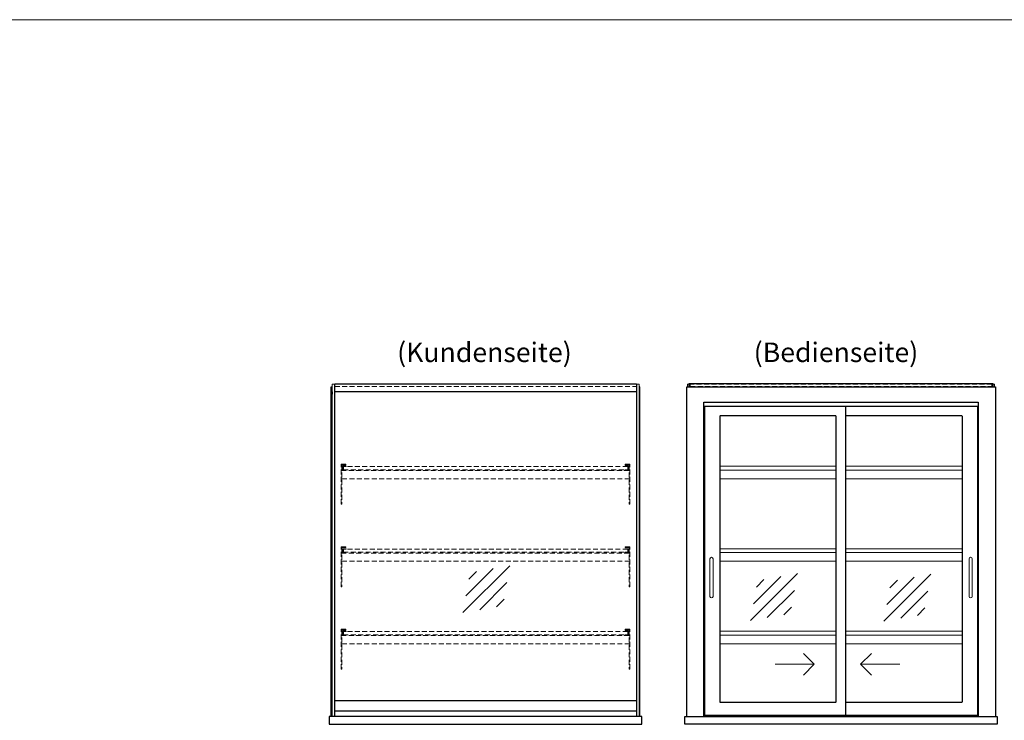
# Model space of a CAD drawing. Units: millimetres. Extents: x 32770 to 81270, y -55837 to 13563.
# Drawn here: x 39433 to 41953, y -37629 to -35837 of the extents above; entities that cross this region are included whole.
import ezdxf
from ezdxf.enums import TextEntityAlignment as Align

# ---------------------------------------------------------------- set-up
doc = ezdxf.new("R2010")
doc.units = ezdxf.units.MM
doc.header["$LTSCALE"] = 2
doc.linetypes.add('AUSGEZOGEN', pattern=[0])
doc.linetypes.add('VERDECKT', pattern=[9.525, 6.35, -3.175])
for name, color, linetype, lineweight in [('A_GLAS', 4, 'Continuous', 20), ('A_HILFSLINIEN', 7, 'Continuous', 13), ('A_TEXT', 7, 'Continuous', 20), ('A_VERDECKT', 5, 'VERDECKT', 13), ('A_VOLL', 3, 'Continuous', 30)]:
    doc.layers.add(name, color=color, linetype=linetype, lineweight=lineweight)
doc.styles.add('ARIAL', font='arial.ttf')

# ---------------------------------------------------------------- blocks, each defined once
blk = doc.blocks.new('glassymbol')
at = {"layer": 'A_HILFSLINIEN', "linetype": 'AUSGEZOGEN', "lineweight": -3}
for p, q in [((-60.1, -60.1), (60.1, 60.1)), ((-52.5, -17.2), (17.2, 52.5)), ((-45, 25.7), (-25.7, 45)), ((-17.2, -52.5), (52.5, 17.2)), ((25.7, -45), (45, -25.7))]:
    blk.add_line(p, q, dxfattribs=at)

msp = doc.modelspace()

# ---------------------------------------------------------------- linework, layer by layer
at = {"layer": 'A_GLAS'}
for points in [[(40238.4, -37619.1), (40238.4, -36769.1), (40232.4, -36769.1), (40232.4, -37619.1)], [(41012.4, -37619.1), (41012.4, -36769.1), (41018.4, -36769.1), (41018.4, -37619.1)]]:
    msp.add_lwpolyline(points, close=True, dxfattribs=at)
at = {"layer": 'A_GLAS', "ltscale": 2}
for points in [[(41142.4, -36776.1), (41142.4, -36769.1), (41145.9, -36769.1)], [(41924.9, -36769.1), (41928.4, -36769.1), (41928.4, -36776.1)], [(40239.4, -37578.1), (40239.4, -36789.1)], [(41011.4, -36789.1), (41011.4, -37578.1)]]:
    msp.add_lwpolyline(points, dxfattribs=at)
at = {"layer": 'A_HILFSLINIEN', "ltscale": 0.2}
for p, q in [((41366.5, -37485.8), (41466.5, -37485.8)), ((41685.5, -37485.8), (41585.5, -37485.8))]:
    msp.add_line(p, q, dxfattribs=at)
at = {"layer": 'A_HILFSLINIEN', "color": 8, "ltscale": 2}
msp.add_lwpolyline([(32770.3, -35836.7), (81270.3, -35836.7)], dxfattribs=at)
at = {"layer": 'A_HILFSLINIEN', "ltscale": 0.2}
for points in [[(41438.9, -37458.2), (41466.5, -37485.8), (41438.9, -37513.4)], [(41613.2, -37458.2), (41585.5, -37485.8), (41613.2, -37513.4)]]:
    msp.add_lwpolyline(points, dxfattribs=at)
at = {"layer": 'A_VERDECKT', "color": 144}
for points in [[(40239.4, -36769.1), (41011.4, -36769.1)], [(40239.4, -36775.1), (41011.4, -36775.1)]]:
    msp.add_lwpolyline(points, dxfattribs=at)
for points in [[(41149.4, -36775.1), (41921.4, -36775.1), (41921.4, -36769.1), (41149.4, -36769.1)], [(40989.4, -36980.1), (40261.4, -36980.1), (40261.4, -36988.1), (40989.4, -36988.1)], [(40989.4, -37191.1), (40261.4, -37191.1), (40261.4, -37199.1), (40989.4, -37199.1)], [(40989.4, -37402.1), (40261.4, -37402.1), (40261.4, -37410.1), (40989.4, -37410.1)]]:
    msp.add_lwpolyline(points, close=True, dxfattribs=at)
at = {"layer": 'A_VERDECKT'}
for points in [[(40267.9, -36974.1), (40267.9, -36976.1), (40257.9, -36976.1), (40257.9, -37076.4), (40255.9, -37076.4), (40255.9, -36974.1)], [(40982.9, -36974.1), (40982.9, -36976.1), (40992.9, -36976.1), (40992.9, -37076.4), (40994.9, -37076.4), (40994.9, -36974.1)], [(40268.9, -36989.1), (40268.9, -36988.1), (40261.4, -36988.1), (40261.4, -36980.1), (40268.9, -36980.1), (40268.9, -36979.1), (40260.4, -36979.1), (40260.4, -36989.1)], [(40981.9, -36989.1), (40981.9, -36988.1), (40989.4, -36988.1), (40989.4, -36980.1), (40981.9, -36980.1), (40981.9, -36979.1), (40990.4, -36979.1), (40990.4, -36989.1)], [(40267.9, -37185.1), (40267.9, -37187.1), (40257.9, -37187.1), (40257.9, -37287.4), (40255.9, -37287.4), (40255.9, -37185.1)], [(40268.9, -37200.1), (40268.9, -37199.1), (40261.4, -37199.1), (40261.4, -37191.1), (40268.9, -37191.1), (40268.9, -37190.1), (40260.4, -37190.1), (40260.4, -37200.1)], [(40981.9, -37200.1), (40981.9, -37199.1), (40989.4, -37199.1), (40989.4, -37191.1), (40981.9, -37191.1), (40981.9, -37190.1), (40990.4, -37190.1), (40990.4, -37200.1)], [(40982.9, -37185.1), (40982.9, -37187.1), (40992.9, -37187.1), (40992.9, -37287.4), (40994.9, -37287.4), (40994.9, -37185.1)], [(40267.9, -37396.1), (40267.9, -37398.1), (40257.9, -37398.1), (40257.9, -37498.4), (40255.9, -37498.4), (40255.9, -37396.1)], [(40268.9, -37411.1), (40268.9, -37410.1), (40261.4, -37410.1), (40261.4, -37402.1), (40268.9, -37402.1), (40268.9, -37401.1), (40260.4, -37401.1), (40260.4, -37411.1)], [(40981.9, -37411.1), (40981.9, -37410.1), (40989.4, -37410.1), (40989.4, -37402.1), (40981.9, -37402.1), (40981.9, -37401.1), (40990.4, -37401.1), (40990.4, -37411.1)], [(40982.9, -37396.1), (40982.9, -37398.1), (40992.9, -37398.1), (40992.9, -37498.4), (40994.9, -37498.4), (40994.9, -37396.1)]]:
    msp.add_lwpolyline(points, close=True, dxfattribs=at)
for points in [[(40992.9, -36990.1), (40257.9, -36990.1)], [(40257.9, -37011.1), (40992.9, -37011.1)], [(40992.9, -37201.1), (40257.9, -37201.1)], [(40257.9, -37222.1), (40992.9, -37222.1)], [(40992.9, -37412.1), (40257.9, -37412.1)], [(40257.9, -37433.1), (40992.9, -37433.1)]]:
    msp.add_lwpolyline(points, dxfattribs=at)
at = {"layer": 'A_VOLL', "color": 243}
msp.add_lwpolyline([(40239.4, -36768.1), (41011.4, -36768.1), (41011.4, -36789.1), (40239.4, -36789.1)], close=True, dxfattribs=at)
at = {"layer": 'A_VOLL', "color": 252, "ltscale": 2}
msp.add_lwpolyline([(41924.9, -36768.1), (41145.9, -36768.1), (41145.9, -36776.1), (41924.9, -36776.1)], close=True, dxfattribs=at)
at = {"layer": 'A_VOLL'}
for points in [[(40230.4, -37619.1), (40230.4, -36776.1), (40232.4, -36776.1)], [(41020.4, -37619.1), (41020.4, -36776.1), (41018.4, -36776.1)]]:
    msp.add_lwpolyline(points, dxfattribs=at)
at = {"layer": 'A_VOLL', "color": 252}
for points in [[(40232.4, -36788.6), (40232.4, -36794.6), (40230.4, -36794.6), (40230.4, -36788.6)], [(41018.4, -36788.6), (41018.4, -36794.6), (41020.4, -36794.6), (41020.4, -36788.6)], [(41011.4, -37578.1), (41011.4, -37605.6), (40239.4, -37605.6), (40239.4, -37578.1)]]:
    msp.add_lwpolyline(points, close=True, dxfattribs=at)
at = {"layer": 'A_VOLL', "color": 243}
msp.add_lwpolyline([(40615.4, -36789.1), (40615.4, -36788.1), (40635.4, -36788.1), (40635.4, -36789.1)], dxfattribs=at)
at = {"layer": 'A_VOLL', "ltscale": 2}
for points in [[(41140.4, -37619.1), (41140.4, -36776.1), (41930.4, -36776.1), (41930.4, -37619.1)], [(41184.4, -37619.1), (41184.4, -36815.6), (41886.4, -36815.6), (41886.4, -37619.1)], [(41884.9, -36826.1), (41185.9, -36826.1), (41185.9, -37616.1), (41884.9, -37616.1)], [(41547.9, -37616.1), (41547.9, -36826.1)], [(41884.9, -36826.1), (41884.9, -37616.1)]]:
    msp.add_lwpolyline(points, dxfattribs=at)
msp.add_lwpolyline([(41520.9, -36850.1), (41226.9, -36850.1, 0.414214), (41224.9, -36852.1), (41224.9, -37581.1, 0.414214), (41226.9, -37583.1), (41520.9, -37583.1, 0.414214), (41522.9, -37581.1), (41522.9, -36852.1, 0.414214)], format="xyb", close=True, dxfattribs=at)
msp.add_lwpolyline([(41547.9, -37583.1), (41843.9, -37583.1, 0.414214), (41845.9, -37581.1), (41845.9, -36852.1, 0.414214), (41843.9, -36850.1), (41547.9, -36850.1)], format="xyb", dxfattribs=at)
at = {"layer": 'A_VOLL', "color": 94, "linetype": 'Continuous', "lineweight": 5, "ltscale": 2}
for points in [[(41224.9, -36979.1), (41522.9, -36979.1)], [(41522.9, -36989.1), (41224.9, -36989.1)], [(41547.9, -36979.1), (41845.9, -36979.1)], [(41845.9, -36989.1), (41547.9, -36989.1)], [(41224.9, -37011.1), (41522.9, -37011.1)], [(41547.9, -37011.1), (41845.9, -37011.1)], [(41224.9, -37190.1), (41522.9, -37190.1)], [(41522.9, -37200.1), (41224.9, -37200.1)], [(41547.9, -37190.1), (41845.9, -37190.1)], [(41845.9, -37200.1), (41547.9, -37200.1)], [(41224.9, -37222.1), (41522.9, -37222.1)], [(41547.9, -37222.1), (41845.9, -37222.1)], [(41224.9, -37401.1), (41522.9, -37401.1)], [(41547.9, -37401.1), (41845.9, -37401.1)], [(41522.9, -37411.1), (41224.9, -37411.1)], [(41845.9, -37411.1), (41547.9, -37411.1)], [(41224.9, -37433.1), (41522.9, -37433.1)], [(41547.9, -37433.1), (41845.9, -37433.1)]]:
    msp.add_lwpolyline(points, dxfattribs=at)
at = {"layer": 'A_VOLL', "color": 252, "lineweight": 9}
for points in [[(41199.9, -37216.1), (41199.9, -37312.1, 1), (41207.9, -37312.1), (41207.9, -37216.1, 1)], [(41862.9, -37216.1), (41862.9, -37312.1, 1), (41870.9, -37312.1), (41870.9, -37216.1, 1)]]:
    msp.add_lwpolyline(points, format="xyb", close=True, dxfattribs=at)
at = {"layer": 'A_VOLL', "ltscale": 2}
for points in [[(41025.4, -37619.1), (40225.4, -37619.1), (40225.4, -37639.1), (41025.4, -37639.1)], [(41135.4, -37619.1), (41935.4, -37619.1), (41935.4, -37639.1), (41135.4, -37639.1)]]:
    msp.add_lwpolyline(points, close=True, dxfattribs=at)
at = {"layer": 'A_VOLL', "color": 253}
msp.add_lwpolyline([(41011.4, -37605.6), (41011.4, -37619.1), (40239.4, -37619.1), (40239.4, -37605.6)], dxfattribs=at)

# ---------------------------------------------------------------- block references
at = {"layer": 'A_HILFSLINIEN'}
for p in [(40627.6, -37293.6), (41363.6, -37314), (41705.2, -37315.6)]:
    msp.add_blockref('glassymbol', p, dxfattribs=at)

# ---------------------------------------------------------------- texts
at = {"layer": 'A_TEXT', "linetype": 'AUSGEZOGEN', "lineweight": 9, "style": 'ARIAL'}
for s, p in [('(Kundenseite)', (40622.5, -36694.1)), ('(Bedienseite)', (41522.4, -36694.1))]:
    msp.add_text(s, height=50, dxfattribs=at).set_placement(p, align=Align.MIDDLE)

doc.saveas('drawing.dxf')
